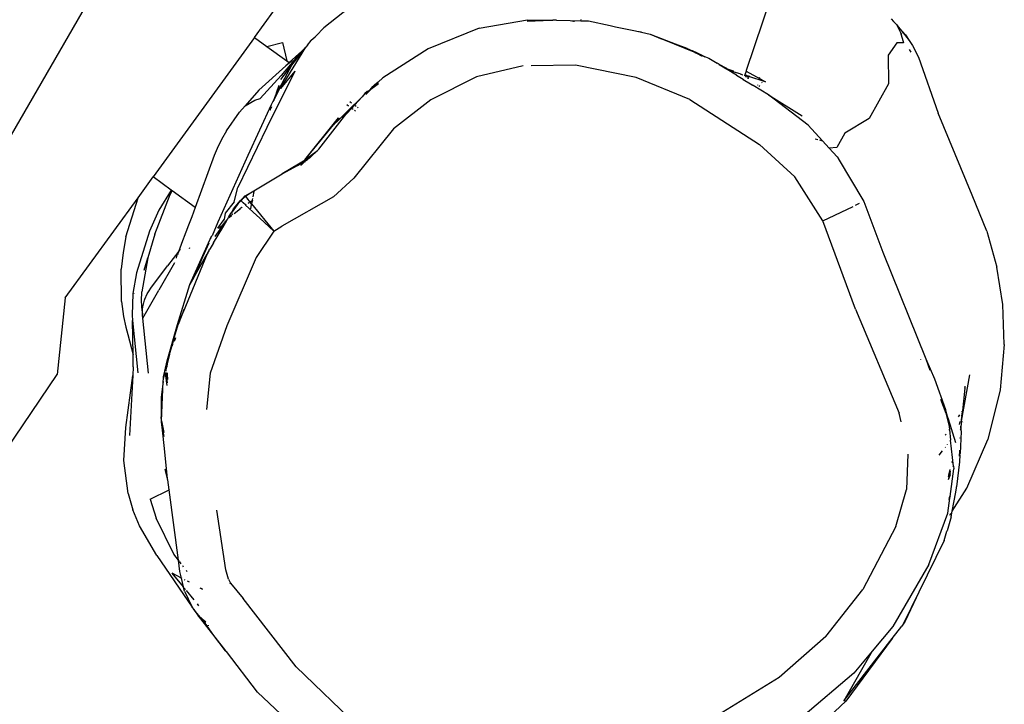
# Model space of a CAD drawing. Units: inches. Extents: x -65 to 737, y -107 to 712.
# Drawn here: x 328 to 350, y 440 to 455 of the extents above; entities that cross this region are included whole.
import ezdxf

# ---------------------------------------------------------------- set-up
doc = ezdxf.new("R2010")
doc.units = ezdxf.units.IN
doc.header["$MEASUREMENT"] = 0
doc.layers.add('VP-EQ', color=7, linetype='Continuous', true_color=0x8a3492)

# ---------------------------------------------------------------- blocks, each defined once
blk = doc.blocks.new('1312')
at = {"color": 7}
for p, q in [((23.712, 171.587), (17.63, 161.058)), ((37.829, 170.549), (36.925, 167.867)), ((28.531, 169.529), (27.632, 168.808)), ((26.107, 168.599), (26.531, 169.182)), ((31.049, 168.8), (32.112, 168.986)), ((32.112, 168.986), (32.635, 168.976)), ((32.635, 168.976), (32.67, 168.978)), ((32.75, 168.974), (32.67, 168.978)), ((33.285, 168.964), (33.294, 168.989)), ((40.116, 169.004), (40.166, 168.945)), ((27.459, 168.634), (27.632, 168.808)), ((31.049, 168.8), (29.928, 168.349)), ((32.106, 168.955), (32.635, 168.976)), ((32.75, 168.974), (33.049, 168.968)), ((33.049, 168.968), (33.124, 168.957)), ((33.049, 168.968), (33.285, 168.964)), ((33.124, 168.957), (33.144, 168.956)), ((33.282, 168.955), (33.285, 168.964)), ((33.285, 168.964), (33.454, 168.96)), ((33.454, 168.96), (33.934, 168.858)), ((33.934, 168.858), (34.052, 168.829)), ((34.052, 168.829), (34.485, 168.74)), ((40.166, 168.945), (40.229, 168.885)), ((40.229, 168.885), (40.318, 168.707)), ((40.229, 168.885), (40.278, 168.822)), ((40.43, 168.652), (40.278, 168.822)), ((40.278, 168.822), (40.407, 168.66)), ((26.107, 168.599), (23.874, 165.528)), ((26.107, 168.599), (26.379, 168.401)), ((27.459, 168.634), (27.35, 168.529)), ((27.44, 168.605), (27.35, 168.529)), ((27.459, 168.634), (27.499, 168.668)), ((34.485, 168.74), (34.622, 168.711)), ((34.622, 168.711), (34.52, 168.727)), ((34.622, 168.711), (34.808, 168.671)), ((34.808, 168.671), (35.625, 168.352)), ((34.808, 168.671), (35.078, 168.559)), ((35.085, 168.557), (35.078, 168.559)), ((35.112, 168.547), (35.085, 168.557)), ((35.625, 168.352), (35.112, 168.547)), ((35.818, 168.259), (35.112, 168.547)), ((40.318, 168.707), (40.386, 168.477)), ((40.337, 168.681), (40.35, 168.677)), ((40.407, 168.66), (40.43, 168.652)), ((40.407, 168.66), (40.51, 168.529)), ((40.43, 168.652), (40.51, 168.529)), ((26.379, 168.401), (26.723, 168.484)), ((26.379, 168.401), (26.817, 168.083)), ((26.681, 167.472), (27.233, 168.387)), ((26.723, 168.484), (26.817, 168.083)), ((26.925, 167.988), (27.233, 168.387)), ((27.233, 168.387), (27.147, 168.292)), ((27.27, 168.426), (27.233, 168.387)), ((27.27, 168.426), (27.35, 168.529)), ((29.928, 168.349), (28.93, 167.707)), ((35.625, 168.352), (35.742, 168.3)), ((40.236, 168.479), (40.045, 168.206)), ((40.386, 168.477), (40.236, 168.479)), ((40.51, 168.529), (40.585, 168.419)), ((40.552, 168.277), (40.519, 168.334)), ((40.585, 168.419), (40.715, 168.165)), ((27.147, 168.292), (26.696, 167.762)), ((26.871, 168.044), (27.147, 168.292)), ((35.754, 168.293), (35.742, 168.3)), ((35.82, 168.264), (35.754, 168.293)), ((35.754, 168.293), (35.818, 168.259)), ((35.818, 168.259), (35.958, 168.182)), ((35.818, 168.259), (35.91, 168.222)), ((35.91, 168.222), (35.82, 168.264)), ((35.946, 168.204), (35.91, 168.222)), ((35.956, 168.202), (35.946, 168.204)), ((35.956, 168.202), (36.102, 168.143)), ((36.025, 168.164), (35.956, 168.202)), ((36.102, 168.143), (36.282, 168.031)), ((40.045, 168.206), (40.053, 167.578)), ((40.715, 168.165), (41.151, 166.935)), ((26.199, 167.436), (26.794, 167.975)), ((26.683, 167.673), (26.925, 167.988)), ((26.719, 167.605), (26.925, 167.988)), ((26.794, 167.975), (26.871, 168.044)), ((26.877, 168.039), (26.794, 167.975)), ((26.817, 168.083), (26.871, 168.044)), ((26.871, 168.044), (26.877, 168.039)), ((26.943, 168.09), (26.877, 168.039)), ((26.877, 168.039), (26.883, 168.035)), ((32.017, 167.972), (30.988, 167.728)), ((33.168, 167.985), (32.19, 167.974)), ((34.502, 167.719), (33.168, 167.985)), ((36.333, 168.004), (36.282, 168.031)), ((36.499, 167.913), (36.333, 168.004)), ((36.333, 168.004), (36.415, 167.952)), ((36.476, 167.92), (36.415, 167.952)), ((36.415, 167.952), (36.46, 167.922)), ((36.46, 167.922), (36.471, 167.915)), ((36.471, 167.915), (36.498, 167.908)), ((36.708, 167.769), (36.471, 167.915)), ((36.499, 167.913), (36.476, 167.92)), ((36.498, 167.908), (36.476, 167.92)), ((36.498, 167.908), (36.499, 167.913)), ((36.503, 167.906), (36.498, 167.908)), ((36.503, 167.906), (36.524, 167.899)), ((36.527, 167.898), (36.524, 167.899)), ((36.526, 167.894), (36.524, 167.899)), ((36.527, 167.898), (36.636, 167.861)), ((36.53, 167.892), (36.527, 167.898)), ((26.696, 167.762), (26.234, 167.252)), ((26.995, 167.858), (26.377, 166.619)), ((26.995, 167.858), (26.681, 167.472)), ((28.83, 167.611), (28.93, 167.707)), ((30.988, 167.728), (29.983, 167.228)), ((35.682, 167.233), (34.502, 167.719)), ((36.53, 167.892), (36.526, 167.894)), ((36.562, 167.878), (36.53, 167.892)), ((36.589, 167.863), (36.562, 167.878)), ((36.604, 167.855), (36.589, 167.863)), ((36.613, 167.849), (36.604, 167.855)), ((36.618, 167.847), (36.613, 167.849)), ((36.708, 167.817), (36.618, 167.847)), ((36.643, 167.858), (36.649, 167.856)), ((36.788, 167.797), (36.708, 167.817)), ((36.708, 167.769), (36.856, 167.677)), ((36.788, 167.797), (36.806, 167.79)), ((36.849, 167.768), (36.806, 167.79)), ((36.852, 167.767), (36.849, 167.768)), ((36.888, 167.756), (36.884, 167.753)), ((36.889, 167.762), (36.888, 167.756)), ((36.892, 167.765), (36.889, 167.762)), ((36.898, 167.752), (36.889, 167.762)), ((36.893, 167.771), (36.892, 167.765)), ((36.892, 167.765), (36.898, 167.752)), ((36.921, 167.856), (36.893, 167.775)), ((36.898, 167.77), (36.893, 167.775)), ((36.893, 167.775), (36.893, 167.771)), ((36.906, 167.77), (36.898, 167.77)), ((36.898, 167.752), (36.905, 167.749)), ((36.908, 167.758), (36.902, 167.761)), ((36.91, 167.766), (36.906, 167.77)), ((36.919, 167.743), (36.908, 167.758)), ((36.913, 167.733), (36.909, 167.738)), ((36.927, 167.763), (36.91, 167.766)), ((36.924, 167.741), (36.919, 167.743)), ((36.934, 167.737), (36.92, 167.753)), ((36.92, 167.731), (36.924, 167.726)), ((36.925, 167.867), (36.921, 167.856)), ((36.921, 167.856), (37.231, 167.686)), ((36.927, 167.763), (36.932, 167.758)), ((36.941, 167.758), (36.932, 167.758)), ((36.943, 167.755), (36.941, 167.758)), ((37.001, 167.738), (36.943, 167.755)), ((36.956, 167.727), (36.95, 167.741)), ((36.956, 167.706), (36.95, 167.71)), ((36.961, 167.7), (36.956, 167.706)), ((36.957, 167.738), (36.981, 167.717)), ((36.969, 167.694), (36.965, 167.699)), ((36.975, 167.69), (36.973, 167.694)), ((37.007, 167.734), (37.001, 167.738)), ((37.32, 167.63), (37.007, 167.734)), ((37.231, 167.686), (37.215, 167.718)), ((37.231, 167.686), (37.35, 167.621)), ((26.719, 167.605), (26.539, 167.23)), ((26.719, 167.605), (26.556, 167.279)), ((26.719, 167.605), (26.591, 167.376)), ((26.591, 167.376), (26.649, 167.546)), ((28.552, 167.344), (28.693, 167.48)), ((28.625, 167.433), (28.687, 167.493)), ((28.625, 167.433), (28.693, 167.48)), ((28.83, 167.611), (28.687, 167.493)), ((28.687, 167.493), (28.763, 167.568)), ((28.693, 167.48), (28.696, 167.483)), ((28.696, 167.483), (28.83, 167.611)), ((28.696, 167.483), (28.83, 167.574)), ((28.837, 167.58), (28.83, 167.574)), ((36.856, 167.677), (36.854, 167.671)), ((36.856, 167.677), (36.86, 167.675)), ((36.857, 167.669), (36.86, 167.675)), ((36.86, 167.675), (37.017, 167.578)), ((37.023, 167.569), (37.017, 167.578)), ((37.023, 167.569), (37.03, 167.565)), ((37.025, 167.573), (37.03, 167.565)), ((37.03, 167.565), (37.036, 167.566)), ((37.04, 167.559), (37.036, 167.566)), ((37.04, 167.559), (37.065, 167.548)), ((37.067, 167.547), (37.065, 167.548)), ((37.067, 167.547), (37.074, 167.538)), ((37.072, 167.54), (37.067, 167.547)), ((37.415, 167.333), (37.074, 167.538)), ((37.17, 167.557), (37.182, 167.547)), ((37.224, 167.52), (37.201, 167.534)), ((37.276, 167.593), (37.271, 167.603)), ((37.35, 167.621), (37.32, 167.63)), ((40.053, 167.578), (39.629, 166.811)), ((26.199, 167.436), (25.898, 167.096)), ((26.11, 167.215), (26.234, 167.252)), ((26.54, 167.245), (26.474, 167.113)), ((26.539, 167.23), (26.54, 167.245)), ((26.556, 167.279), (26.54, 167.245)), ((26.556, 167.279), (26.579, 167.347)), ((26.579, 167.347), (26.591, 167.376)), ((28.474, 167.294), (27.847, 166.675)), ((28.315, 167.118), (28.474, 167.294)), ((28.535, 167.362), (28.474, 167.294)), ((28.588, 167.406), (28.535, 167.362)), ((28.588, 167.406), (28.539, 167.358)), ((28.579, 167.388), (28.625, 167.433)), ((28.593, 167.411), (28.588, 167.406)), ((28.593, 167.411), (28.625, 167.433)), ((37.415, 167.333), (38.153, 166.875)), ((38.285, 166.665), (37.415, 167.333)), ((25.898, 167.096), (25.773, 166.956)), ((25.898, 167.096), (26.11, 167.215)), ((26.474, 167.113), (25.957, 165.998)), ((26.459, 167.006), (26.467, 167.036)), ((26.467, 167.036), (26.476, 167.055)), ((26.483, 167.056), (26.489, 167.08)), ((26.517, 167.189), (26.535, 167.219)), ((26.535, 167.219), (26.536, 167.224)), ((26.536, 167.224), (26.539, 167.23)), ((28.248, 167.043), (28.132, 166.914)), ((28.136, 167.124), (28.176, 167.095)), ((28.179, 167.092), (28.182, 167.091)), ((28.192, 166.999), (28.24, 167.048)), ((28.202, 167.188), (28.241, 167.159)), ((28.24, 167.048), (28.315, 167.118)), ((28.24, 167.048), (28.248, 167.043)), ((28.315, 167.118), (28.248, 167.043)), ((28.255, 167.038), (28.28, 167.019)), ((28.318, 167.101), (28.343, 167.083)), ((28.371, 167.062), (28.389, 167.049)), ((29.983, 167.228), (29.162, 166.584)), ((35.682, 167.233), (37.219, 166.239)), ((25.487, 166.541), (25.773, 166.956)), ((26.459, 167.006), (26.454, 166.995)), ((27.212, 165.908), (27.954, 166.827)), ((27.518, 166.137), (28.192, 166.999)), ((28.192, 166.999), (27.847, 166.675)), ((27.954, 166.827), (27.847, 166.675)), ((28.307, 167), (28.33, 166.983)), ((39.629, 166.811), (39.092, 166.49)), ((41.894, 165.126), (41.151, 166.935)), ((26.377, 166.619), (25.737, 165.294)), ((27.212, 165.908), (27.847, 166.675)), ((38.285, 166.665), (38.6, 166.324)), ((25.487, 166.541), (25.383, 166.356)), ((29.162, 166.584), (28.292, 165.503)), ((39.092, 166.49), (38.919, 166.177)), ((25.383, 166.356), (25.282, 166.152)), ((37.219, 166.239), (37.995, 165.535)), ((38.444, 166.366), (38.499, 166.351)), ((38.534, 166.342), (38.6, 166.324)), ((38.6, 166.324), (38.747, 166.164)), ((38.919, 166.177), (38.747, 166.164)), ((38.747, 166.164), (38.924, 165.973)), ((25.22, 166.004), (24.799, 164.855)), ((25.282, 166.152), (25.22, 166.004)), ((25.957, 165.998), (25.3, 164.534)), ((27.31, 165.946), (26.717, 165.598)), ((27.212, 165.908), (27.491, 166.111)), ((27.273, 165.914), (27.31, 165.946)), ((27.31, 165.946), (27.338, 165.963)), ((27.314, 165.939), (27.338, 165.963)), ((27.491, 166.111), (27.338, 165.963)), ((27.491, 166.111), (27.518, 166.137)), ((38.924, 165.973), (38.949, 165.939)), ((26.717, 165.598), (27.053, 165.779)), ((27.053, 165.779), (27.273, 165.914)), ((27.132, 165.787), (27.119, 165.781)), ((27.202, 165.853), (27.132, 165.787)), ((27.217, 165.86), (27.202, 165.853)), ((27.314, 165.939), (27.273, 165.914)), ((38.949, 165.939), (38.951, 165.936)), ((38.951, 165.936), (39.511, 164.99)), ((23.543, 165.073), (23.874, 165.528)), ((24.273, 165.238), (23.874, 165.528)), ((26.017, 165.178), (26.717, 165.598)), ((38.607, 164.562), (37.995, 165.535)), ((27.843, 165.092), (28.292, 165.503)), ((23.91, 164.269), (24.249, 165.141)), ((24.273, 165.238), (24.004, 164.8)), ((24.249, 165.141), (24.292, 165.224)), ((24.292, 165.224), (24.273, 165.238)), ((24.799, 164.855), (24.292, 165.224)), ((25.66, 164.978), (25.737, 165.294)), ((25.853, 165.064), (25.902, 165.11)), ((25.853, 165.064), (25.907, 165.103)), ((25.902, 165.11), (26.017, 165.178)), ((25.902, 165.11), (25.907, 165.103)), ((25.907, 165.103), (26.017, 165.178)), ((25.913, 165.095), (25.907, 165.103)), ((25.913, 165.095), (25.951, 165.049)), ((26.091, 165.207), (26.069, 165.091)), ((27.843, 165.092), (26.709, 164.448)), ((42.217, 164.337), (41.894, 165.126)), ((21.94, 162.869), (23.543, 165.073)), ((23.278, 164.215), (23.543, 165.073)), ((25.66, 164.978), (25.457, 164.735)), ((25.604, 164.757), (25.732, 164.916)), ((25.625, 164.763), (25.732, 164.916)), ((25.644, 164.825), (25.8, 165.014)), ((25.732, 164.916), (25.761, 164.957)), ((25.761, 164.957), (25.809, 165.012)), ((25.8, 165.014), (25.804, 165.019)), ((25.804, 165.019), (25.844, 165.056)), ((25.809, 165.012), (25.804, 165.019)), ((25.844, 165.056), (25.809, 165.012)), ((25.809, 165.012), (25.816, 165.003)), ((25.816, 165.003), (25.859, 164.96)), ((25.837, 164.866), (25.828, 164.856)), ((25.853, 165.064), (25.844, 165.056)), ((25.906, 164.915), (25.859, 164.96)), ((25.914, 164.917), (25.906, 164.915)), ((25.906, 164.915), (25.909, 164.913)), ((25.914, 164.917), (25.909, 164.913)), ((25.909, 164.913), (25.911, 164.91)), ((25.911, 164.91), (25.984, 164.842)), ((25.916, 164.922), (25.914, 164.917)), ((26.002, 164.987), (25.951, 165.049)), ((25.96, 164.954), (25.957, 164.951)), ((25.994, 164.964), (25.964, 164.945)), ((26.011, 164.975), (26.002, 164.987)), ((26.051, 165.001), (26.011, 164.975)), ((26.04, 164.941), (26.011, 164.975)), ((26.036, 164.921), (26.017, 164.824)), ((26.051, 165.001), (26.04, 164.941)), ((26.04, 164.941), (26.533, 164.334)), ((26.052, 165.006), (26.051, 165.001)), ((26.07, 165.013), (26.052, 165.006)), ((26.062, 165.056), (26.057, 165.029)), ((38.607, 164.562), (39.275, 164.879)), ((39.411, 164.943), (39.32, 164.9)), ((39.511, 164.99), (39.927, 163.874)), ((24.004, 164.8), (23.797, 164.338)), ((24.724, 164.65), (24.657, 164.469)), ((24.799, 164.855), (24.724, 164.65)), ((25.457, 164.735), (25.441, 164.592)), ((25.537, 164.644), (25.543, 164.648)), ((25.543, 164.648), (25.585, 164.725)), ((25.603, 164.671), (25.547, 164.627)), ((25.561, 164.648), (25.564, 164.653)), ((25.564, 164.653), (25.631, 164.714)), ((25.585, 164.725), (25.604, 164.757)), ((25.603, 164.733), (25.625, 164.763)), ((25.604, 164.757), (25.644, 164.825)), ((25.8, 164.827), (25.659, 164.716)), ((25.828, 164.856), (25.781, 164.826)), ((25.984, 164.842), (26.075, 164.757)), ((26.075, 164.757), (26.22, 164.623)), ((24.657, 164.469), (24.598, 164.315)), ((25.3, 164.534), (25.171, 164.236)), ((25.3, 164.402), (25.441, 164.592)), ((25.343, 164.404), (25.373, 164.438)), ((25.447, 164.522), (25.373, 164.438)), ((25.387, 164.428), (25.373, 164.438)), ((25.387, 164.428), (25.486, 164.567)), ((25.387, 164.428), (25.447, 164.522)), ((25.406, 164.414), (25.466, 164.523)), ((25.454, 164.531), (25.447, 164.522)), ((25.454, 164.531), (25.462, 164.545)), ((25.462, 164.545), (25.478, 164.564)), ((25.466, 164.523), (25.503, 164.587)), ((25.478, 164.564), (25.486, 164.567)), ((25.486, 164.567), (25.503, 164.587)), ((25.505, 164.594), (25.502, 164.591)), ((25.503, 164.587), (25.502, 164.591)), ((25.507, 164.597), (25.505, 164.594)), ((25.507, 164.597), (25.512, 164.601)), ((25.51, 164.598), (25.507, 164.597)), ((25.512, 164.601), (25.51, 164.598)), ((25.521, 164.607), (25.512, 164.601)), ((25.521, 164.607), (25.526, 164.616)), ((25.526, 164.616), (25.537, 164.644)), ((26.533, 164.334), (26.22, 164.623)), ((26.533, 164.334), (26.709, 164.448)), ((39.331, 162.618), (38.607, 164.562)), ((23.278, 164.215), (23.216, 163.87)), ((23.797, 164.338), (23.506, 163.418)), ((23.91, 164.269), (23.757, 163.748)), ((24.598, 164.315), (24.5, 164.062)), ((24.685, 163.161), (25.161, 164.224)), ((25.143, 164.171), (25.161, 164.224)), ((25.161, 164.224), (25.171, 164.236)), ((25.205, 164.08), (25.406, 164.414)), ((25.241, 164.22), (25.387, 164.428)), ((25.343, 164.404), (25.3, 164.402)), ((25.392, 164.424), (25.387, 164.428)), ((25.412, 164.41), (25.406, 164.414)), ((26.533, 164.334), (26.145, 163.76)), ((42.217, 164.337), (42.438, 163.544)), ((24.5, 164.062), (24.455, 163.941)), ((24.966, 163.769), (25.11, 164.08)), ((25.205, 164.08), (25.124, 163.938)), ((23.216, 163.87), (23.174, 163.5)), ((24.438, 163.896), (24.194, 163.574)), ((24.393, 163.786), (24.384, 163.741)), ((24.393, 163.786), (24.406, 163.817)), ((24.419, 163.84), (24.406, 163.817)), ((24.422, 163.849), (24.419, 163.84)), ((24.423, 163.86), (24.422, 163.849)), ((24.431, 163.874), (24.423, 163.86)), ((24.438, 163.896), (24.431, 163.874)), ((24.443, 163.897), (24.438, 163.896)), ((24.442, 163.907), (24.44, 163.904)), ((24.44, 163.904), (24.443, 163.897)), ((24.455, 163.941), (24.442, 163.907)), ((24.45, 163.906), (24.443, 163.897)), ((24.446, 163.898), (24.45, 163.906)), ((24.45, 163.906), (24.476, 163.944)), ((24.463, 163.933), (24.45, 163.906)), ((24.469, 163.943), (24.463, 163.933)), ((25.065, 163.836), (24.538, 162.557)), ((24.673, 163.955), (24.68, 163.974)), ((24.77, 163.319), (25.065, 163.836)), ((25.076, 163.861), (25.065, 163.836)), ((25.076, 163.861), (25.105, 163.905)), ((25.105, 163.905), (25.109, 163.917)), ((25.109, 163.917), (25.124, 163.938)), ((39.927, 163.874), (40.873, 161.527)), ((23.757, 163.748), (23.628, 163.003)), ((23.678, 163.475), (23.757, 163.748)), ((23.827, 163.083), (24.194, 163.574)), ((24.344, 163.639), (23.998, 163.04)), ((24.685, 163.161), (24.966, 163.769)), ((24.888, 163.582), (24.77, 163.319)), ((24.888, 163.582), (24.966, 163.769)), ((26.145, 163.76), (25.5, 162.255)), ((23.182, 162.787), (23.174, 163.5)), ((23.506, 163.418), (23.432, 162.965)), ((42.569, 162.722), (42.438, 163.544)), ((24.41, 162.283), (24.685, 163.161)), ((24.77, 163.319), (24.685, 163.161)), ((23.432, 162.965), (23.413, 162.491)), ((23.45, 162.972), (23.449, 162.968)), ((23.621, 162.807), (23.628, 163.003)), ((23.646, 162.422), (23.998, 163.04)), ((23.696, 162.843), (23.746, 162.955)), ((23.746, 162.955), (23.786, 163.023)), ((23.786, 163.023), (23.827, 163.083)), ((21.94, 162.869), (21.763, 161.186)), ((23.182, 162.787), (23.227, 162.462)), ((23.636, 162.583), (23.621, 162.807)), ((23.651, 162.673), (23.687, 162.818)), ((23.687, 162.818), (23.696, 162.843)), ((42.603, 161.84), (42.569, 162.722)), ((23.413, 162.491), (23.424, 162.373)), ((23.636, 162.583), (23.645, 162.486)), ((23.644, 162.624), (23.651, 162.673)), ((23.645, 162.486), (23.644, 162.624)), ((23.646, 162.422), (23.645, 162.486)), ((24.558, 162.624), (24.424, 162.28)), ((24.424, 162.28), (24.538, 162.557)), ((24.538, 162.557), (24.558, 162.624)), ((39.331, 162.618), (40.293, 160.334)), ((23.227, 162.462), (23.277, 162.227)), ((23.434, 161.618), (23.424, 162.373)), ((23.424, 162.373), (23.536, 161.222)), ((23.771, 161.211), (23.646, 162.422)), ((24.182, 161.486), (24.41, 162.283)), ((24.347, 162.011), (24.424, 162.28)), ((23.277, 162.227), (23.321, 162.063)), ((23.321, 162.063), (23.434, 161.618)), ((25.5, 162.255), (25.133, 161.212)), ((24.299, 161.841), (24.289, 161.8)), ((24.299, 161.841), (24.347, 162.011)), ((24.347, 161.917), (24.372, 162.001)), ((42.603, 161.84), (42.512, 160.846)), ((23.438, 161.352), (23.434, 161.618)), ((24.239, 161.627), (24.175, 161.4)), ((24.239, 161.627), (24.289, 161.8)), ((24.135, 161.259), (24.182, 161.486)), ((24.175, 161.4), (24.135, 161.259)), ((24.175, 161.4), (24.182, 161.486)), ((24.183, 161.37), (24.202, 161.455)), ((40.766, 161.515), (40.767, 161.519)), ((40.768, 161.511), (40.766, 161.515)), ((40.873, 161.527), (40.966, 161.281)), ((40.873, 161.527), (41.064, 161.088)), ((20.341, 159.086), (21.763, 161.186)), ((23.438, 161.352), (23.428, 161.162)), ((24.1, 161.093), (24.126, 161.229)), ((24.1, 161.093), (24.141, 161.227)), ((24.102, 161.143), (24.126, 161.229)), ((24.126, 161.229), (24.135, 161.259)), ((24.147, 161.213), (24.146, 161.227)), ((24.153, 161.184), (24.159, 161.208)), ((24.154, 161.163), (24.153, 161.184)), ((24.159, 161.208), (24.156, 161.225)), ((24.159, 161.26), (24.16, 161.28)), ((24.159, 161.208), (24.16, 161.224)), ((24.192, 161.001), (24.159, 161.208)), ((24.165, 161.309), (24.164, 161.302)), ((24.166, 161.291), (24.164, 161.302)), ((24.165, 161.309), (24.168, 161.318)), ((24.168, 161.318), (24.169, 161.322)), ((24.169, 161.333), (24.183, 161.37)), ((24.17, 161.325), (24.169, 161.333)), ((24.169, 161.322), (24.17, 161.325)), ((24.193, 161.187), (24.195, 161.218)), ((24.201, 161.075), (24.193, 161.187)), ((25.133, 161.212), (25.049, 160.415)), ((23.273, 160.021), (23.428, 161.162)), ((23.428, 161.162), (23.358, 159.84)), ((24.098, 161.031), (24.055, 160.686)), ((24.063, 160.165), (24.098, 161.031)), ((24.098, 161.031), (24.1, 161.089)), ((24.1, 161.093), (24.102, 161.143)), ((24.1, 161.089), (24.1, 161.093)), ((24.154, 161.157), (24.154, 161.163)), ((24.154, 161.153), (24.154, 161.157)), ((24.181, 160.942), (24.154, 161.153)), ((41.064, 161.088), (41.309, 160.416)), ((41.665, 160.16), (41.847, 161.173)), ((41.733, 160.885), (41.683, 160.382)), ((41.736, 160.926), (41.733, 160.894)), ((41.733, 160.885), (41.733, 160.894)), ((42.512, 160.846), (42.241, 159.755)), ((24.055, 160.686), (24.049, 160.25)), ((41.322, 160.329), (41.208, 160.634)), ((40.333, 160.142), (40.293, 160.334)), ((41.368, 160.206), (41.309, 160.416)), ((41.309, 160.416), (41.322, 160.329)), ((41.322, 160.329), (41.326, 160.309)), ((41.678, 160.357), (41.661, 160.278)), ((41.671, 160.367), (41.663, 160.356)), ((41.675, 160.315), (41.674, 160.295)), ((41.696, 160.423), (41.675, 160.315)), ((41.678, 160.357), (41.675, 160.315)), ((41.683, 160.382), (41.678, 160.357)), ((41.699, 160.459), (41.683, 160.382)), ((24.063, 160.165), (24.049, 160.25)), ((24.062, 160.142), (24.063, 160.165)), ((24.085, 159.962), (24.062, 160.142)), ((24.063, 160.165), (24.108, 159.906)), ((41.326, 160.309), (41.387, 160.039)), ((41.333, 160.302), (41.368, 160.206)), ((41.34, 160.265), (41.373, 160.167)), ((41.368, 160.206), (41.531, 159.691)), ((41.368, 160.206), (41.373, 160.167)), ((41.373, 160.167), (41.387, 160.039)), ((41.621, 160.297), (41.588, 160.25)), ((41.621, 160.086), (41.634, 160.148)), ((41.654, 159.997), (41.658, 160.13)), ((41.658, 160.13), (41.659, 160.17)), ((41.666, 160.157), (41.658, 160.13)), ((41.659, 160.17), (41.672, 160.263)), ((41.665, 160.16), (41.666, 160.157)), ((41.674, 160.291), (41.672, 160.263)), ((41.674, 160.295), (41.674, 160.291)), ((41.708, 160.136), (41.708, 160.139)), ((23.228, 159.289), (23.273, 160.021)), ((24.085, 159.962), (24.112, 159.821)), ((24.123, 159.559), (24.085, 159.962)), ((41.394, 159.977), (41.38, 159.957)), ((41.387, 160.039), (41.394, 159.977)), ((41.394, 159.977), (41.421, 159.739)), ((41.653, 159.933), (41.633, 159.448)), ((41.643, 160.04), (41.636, 160.015)), ((41.636, 160.015), (41.638, 160.007)), ((41.642, 160.057), (41.643, 160.04)), ((41.643, 159.979), (41.648, 159.992)), ((41.645, 159.97), (41.643, 159.979)), ((41.646, 160.008), (41.648, 159.992)), ((41.651, 159.943), (41.654, 159.997)), ((41.651, 159.943), (41.653, 159.933)), ((41.322, 159.875), (41.303, 159.848)), ((41.415, 159.731), (41.421, 159.739)), ((41.485, 159.169), (41.421, 159.739)), ((41.624, 159.782), (41.625, 159.788)), ((41.781, 158.686), (42.241, 159.755)), ((24.17, 159.11), (24.123, 159.559)), ((41.172, 159.406), (41.245, 159.504)), ((41.302, 159.58), (41.307, 159.586)), ((41.35, 159.644), (41.356, 159.653)), ((41.614, 159.384), (41.622, 159.506)), ((41.622, 159.506), (41.622, 159.517)), ((41.628, 159.415), (41.633, 159.448)), ((23.327, 158.564), (23.228, 159.289)), ((40.481, 159.432), (40.451, 158.658)), ((41.452, 159.273), (41.448, 159.251)), ((41.46, 159.251), (41.457, 159.238)), ((41.62, 159.266), (41.552, 158.715)), ((41.628, 159.415), (41.62, 159.266)), ((24.141, 159.093), (24.17, 159.11)), ((24.192, 158.9), (24.141, 159.093)), ((24.192, 158.9), (24.17, 159.11)), ((41.415, 159.023), (41.372, 158.887)), ((41.406, 159.092), (41.375, 158.975)), ((41.409, 159.066), (41.392, 158.983)), ((41.412, 159.05), (41.392, 158.983)), ((41.412, 158.504), (41.491, 159.11)), ((41.48, 159.153), (41.485, 159.169)), ((41.485, 159.169), (41.491, 159.11)), ((24.195, 158.876), (24.192, 158.9)), ((24.198, 158.868), (24.195, 158.876)), ((24.226, 158.647), (24.198, 158.868)), ((41.392, 158.983), (41.372, 158.887)), ((41.372, 158.873), (41.421, 158.981)), ((41.374, 158.933), (41.392, 158.983)), ((23.807, 158.439), (24.226, 158.647)), ((24.226, 158.647), (24.234, 158.651)), ((24.431, 157.102), (24.226, 158.647)), ((40.219, 157.843), (40.451, 158.658)), ((41.459, 158.18), (41.781, 158.686)), ((41.459, 158.18), (41.536, 158.594)), ((41.536, 158.594), (41.548, 158.689)), ((41.548, 158.689), (41.552, 158.715)), ((23.327, 158.564), (23.432, 158.206)), ((23.807, 158.439), (23.942, 158.027)), ((41.364, 158.135), (41.407, 158.466)), ((41.412, 158.504), (41.387, 158.46)), ((41.387, 158.469), (41.412, 158.504)), ((41.388, 158.444), (41.407, 158.466)), ((41.388, 158.438), (41.388, 158.444)), ((41.407, 158.466), (41.412, 158.504)), ((23.573, 157.858), (23.432, 158.206)), ((25.475, 156.885), (25.279, 158.203)), ((41.436, 158.056), (41.459, 158.18)), ((24.334, 157.229), (23.942, 158.027)), ((40.939, 157.002), (41.364, 158.135)), ((41.436, 158.056), (41.344, 157.745)), ((41.403, 158.092), (41.429, 158.133)), ((23.958, 157.2), (23.573, 157.858)), ((40.219, 157.843), (39.49, 156.453)), ((41.277, 157.531), (41.339, 157.736)), ((41.339, 157.736), (41.344, 157.745)), ((41.277, 157.531), (40.721, 156.399)), ((23.958, 157.2), (24.732, 156.069)), ((24.431, 157.102), (24.334, 157.229)), ((24.458, 157.067), (24.431, 157.102)), ((24.464, 156.852), (24.431, 157.102)), ((24.495, 157.018), (24.462, 157.061)), ((24.498, 156.706), (24.464, 156.852)), ((24.547, 156.949), (24.529, 156.973)), ((24.623, 156.849), (24.605, 156.873)), ((25.536, 156.679), (25.475, 156.885)), ((40.939, 157.002), (40.149, 155.642)), ((24.498, 156.706), (24.297, 156.813)), ((24.545, 156.51), (24.297, 156.813)), ((24.512, 156.699), (24.498, 156.706)), ((24.545, 156.51), (24.498, 156.706)), ((24.582, 156.661), (24.568, 156.669)), ((24.673, 156.614), (24.628, 156.637)), ((25.536, 156.679), (25.581, 156.596)), ((24.547, 156.501), (24.545, 156.51)), ((24.567, 156.417), (24.547, 156.501)), ((24.59, 156.455), (24.547, 156.501)), ((24.567, 156.417), (24.732, 156.069)), ((24.777, 156.227), (24.607, 156.435)), ((24.902, 156.494), (24.95, 156.48)), ((24.902, 156.491), (24.958, 156.459)), ((25.56, 156.585), (25.562, 156.583)), ((25.581, 156.596), (25.857, 156.259)), ((38.68, 155.423), (39.49, 156.453)), ((27.023, 154.753), (25.857, 156.259)), ((40.721, 156.399), (40.375, 155.693)), ((40.721, 156.399), (40.425, 155.758)), ((24.737, 156.06), (24.732, 156.069)), ((24.737, 156.06), (24.77, 156.018)), ((24.915, 155.836), (24.77, 156.018)), ((24.77, 156.018), (24.865, 155.875)), ((24.882, 156.099), (24.848, 156.141)), ((24.865, 155.875), (25.47, 155.105)), ((24.865, 155.875), (24.915, 155.836)), ((24.915, 155.836), (25.036, 155.743)), ((24.915, 155.836), (25.017, 155.712)), ((25.213, 155.443), (25.017, 155.712)), ((25.095, 155.654), (25.091, 155.669)), ((40.149, 155.642), (39.696, 155.102)), ((40.139, 155.374), (40.352, 155.648)), ((40.425, 155.758), (40.352, 155.648)), ((40.375, 155.693), (40.352, 155.648)), ((40.425, 155.758), (40.375, 155.693)), ((25.47, 155.105), (25.213, 155.443)), ((38.68, 155.423), (37.649, 154.517)), ((39.074, 154.007), (40.139, 155.374)), ((40.139, 155.374), (39.116, 154)), ((25.47, 155.105), (25.486, 155.089)), ((26.175, 154.197), (25.486, 155.089)), ((39.696, 155.102), (39.074, 154.007)), ((39.696, 155.102), (39.29, 154.616)), ((28.53, 153.307), (27.023, 154.753)), ((37.649, 154.517), (36.313, 153.699)), ((39.29, 154.616), (38.172, 153.661)), ((26.175, 154.197), (26.682, 153.712)), ((39.116, 154), (38.272, 153.211)), ((39.116, 154), (39.074, 154.007))]:
    blk.add_line(p, q, dxfattribs=at)

msp = doc.modelspace()

# ---------------------------------------------------------------- block references
at = {"layer": 'VP-EQ'}
msp.add_blockref('1312', (307.112, 285.672), dxfattribs=at)

doc.saveas('drawing.dxf')
